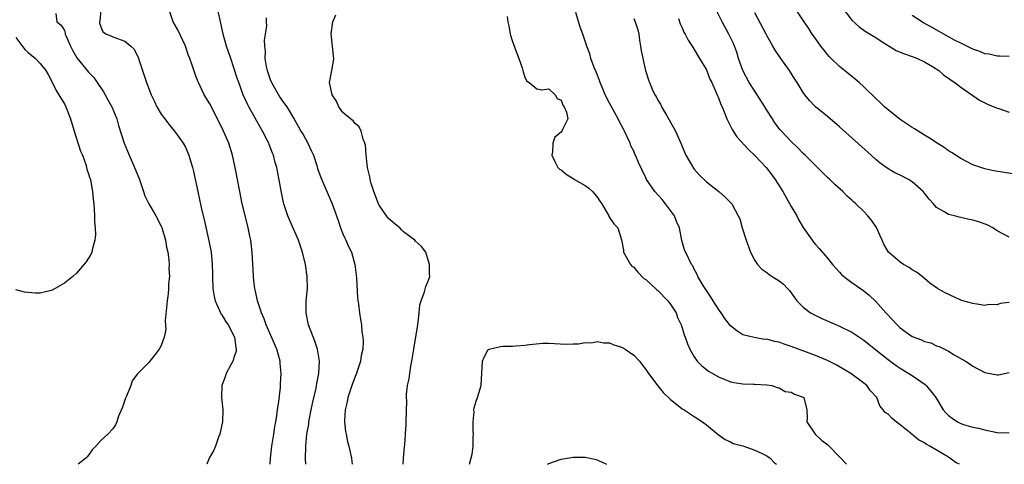
# Model space of a CAD drawing. Units: inches. Extents: x 2559000 to 2562000, y 1512000 to 1515000.
# Drawn here: x 2560528 to 2560690, y 1512000 to 1512073 of the extents above; entities that cross this region are included whole.
import ezdxf

# ---------------------------------------------------------------- set-up
doc = ezdxf.new("R2010")
doc.units = ezdxf.units.IN
doc.header["$MEASUREMENT"] = 0
doc.layers.add('LD25591512_2ft', color=93, linetype='Continuous')

msp = doc.modelspace()

# ---------------------------------------------------------------- linework, layer by layer
at = {"layer": 'LD25591512_2ft'}
for points, elevation in [([(2560541.03, 1512075.03), (2560540.85, 1512073.15), (2560540.82, 1512073), (2560540.83, 1512072.83), (2560541, 1512072.2), (2560541.38, 1512071.38), (2560541.95, 1512071), (2560542.69, 1512070.69), (2560543, 1512070.57), (2560543.75, 1512070.25), (2560545, 1512069.85), (2560546, 1512069), (2560546.5, 1512068.5), (2560547.16, 1512067.16), (2560547.88, 1512065), (2560548.18, 1512064.18), (2560548.55, 1512063), (2560549.32, 1512061), (2560549.88, 1512059.88), (2560550.29, 1512059), (2560551, 1512057.79), (2560551.58, 1512057), (2560552.17, 1512056.17), (2560553.2, 1512055), (2560554.63, 1512053), (2560555, 1512052.34), (2560555.4, 1512051.4), (2560555.56, 1512051), (2560555.77, 1512050.23), (2560556.14, 1512049), (2560556.32, 1512048.32), (2560557.02, 1512045), (2560557.61, 1512042.39), (2560558.14, 1512040.14), (2560558.87, 1512036.87), (2560559.23, 1512035), (2560559.41, 1512033), (2560559.45, 1512031.45), (2560559.44, 1512031), (2560559.54, 1512029), (2560559.72, 1512027.72), (2560559.9, 1512027), (2560560.64, 1512025.36), (2560560.77, 1512025), (2560560.85, 1512024.85), (2560561, 1512024.66), (2560561.62, 1512023.62), (2560562.02, 1512023), (2560563.07, 1512021), (2560563.29, 1512019.29), (2560563.37, 1512019), (2560563.34, 1512018.66), (2560563, 1512017.62), (2560562.86, 1512017.14), (2560562.8, 1512017), (2560562.55, 1512016.55), (2560561.74, 1512015), (2560561.57, 1512014.43), (2560561, 1512013), (2560560.94, 1512011), (2560561.16, 1512009), (2560561.12, 1512007), (2560560.75, 1512005.25), (2560560.68, 1512005), (2560560.46, 1512004.46), (2560559.93, 1512003), (2560559.67, 1512002.33), (2560558.93, 1512001), (2560558.52, 1512000)], 8940), ([(2560568.98, 1512000), (2560569.05, 1512001), (2560569.28, 1512003), (2560569.58, 1512005), (2560569.74, 1512006.26), (2560569.89, 1512007), (2560570.07, 1512008.07), (2560570.18, 1512009), (2560570.39, 1512010.39), (2560570.66, 1512012.66), (2560570.71, 1512013.29), (2560570.8, 1512015), (2560570.65, 1512016.65), (2560570.64, 1512017), (2560570.1, 1512019), (2560568.31, 1512023), (2560567.99, 1512023.99), (2560567.54, 1512025), (2560566.88, 1512027), (2560566.56, 1512028.56), (2560566.44, 1512029), (2560566.29, 1512030.29), (2560566.22, 1512031), (2560566.16, 1512032.16), (2560566.14, 1512033), (2560566.02, 1512035), (2560565.77, 1512037), (2560565.63, 1512037.63), (2560565.37, 1512039), (2560565.29, 1512039.29), (2560564.37, 1512043), (2560563.95, 1512045), (2560563.21, 1512049), (2560562.76, 1512051), (2560562.13, 1512053), (2560561.29, 1512055), (2560560.31, 1512057), (2560559, 1512059.49), (2560558.1, 1512061), (2560557.13, 1512063), (2560557, 1512063.36), (2560556.53, 1512064.53), (2560556.1, 1512065.9), (2560555.7, 1512067), (2560555.49, 1512067.49), (2560554.98, 1512069), (2560553.73, 1512071.73), (2560552.99, 1512073.01), (2560552.31, 1512075)], 8942), ([(2560574.86, 1512000), (2560574.82, 1512000.82), (2560574.85, 1512003), (2560575.05, 1512005), (2560575.35, 1512006.65), (2560575.39, 1512007), (2560575.77, 1512009), (2560575.98, 1512010.02), (2560576.56, 1512012.56), (2560576.65, 1512013), (2560576.68, 1512013.32), (2560577.02, 1512015), (2560577.12, 1512017), (2560576.79, 1512019), (2560576.34, 1512020.34), (2560575.32, 1512023), (2560574.9, 1512025), (2560574.95, 1512027), (2560575.12, 1512029), (2560575.09, 1512031), (2560574.79, 1512033), (2560574.33, 1512035), (2560573.98, 1512035.98), (2560573.64, 1512037), (2560572.22, 1512040.22), (2560571.9, 1512041), (2560571.26, 1512043), (2560571.2, 1512043.2), (2560570.85, 1512044.85), (2560570.06, 1512049), (2560569.83, 1512049.83), (2560569.54, 1512051), (2560569.37, 1512051.37), (2560568.8, 1512052.8), (2560568.74, 1512053), (2560568.48, 1512053.52), (2560567.71, 1512055), (2560566.72, 1512056.72), (2560565.47, 1512059), (2560565.31, 1512059.31), (2560564.53, 1512061), (2560563.78, 1512063), (2560563.58, 1512063.58), (2560563, 1512065.43), (2560562.46, 1512067), (2560562.1, 1512068.1), (2560561.76, 1512069), (2560561.21, 1512071), (2560560.83, 1512072.83), (2560560.34, 1512075)], 8944), ([(2560691, 1512026.73), (2560689.48, 1512026.52), (2560689, 1512026.31), (2560687.65, 1512026.35), (2560687, 1512026.22), (2560685, 1512026.56), (2560683.33, 1512027), (2560683, 1512027.1), (2560680.33, 1512028.33), (2560679.17, 1512029), (2560677.92, 1512029.92), (2560677, 1512030.65), (2560676.63, 1512031), (2560675.69, 1512031.69), (2560675, 1512032.08), (2560674.47, 1512032.47), (2560673.57, 1512033), (2560673, 1512033.37), (2560671.05, 1512035), (2560670.31, 1512036.31), (2560670.01, 1512037), (2560669.72, 1512037.72), (2560669.07, 1512039.06), (2560668.27, 1512040.27), (2560667.68, 1512041), (2560667, 1512041.7), (2560665.69, 1512043), (2560665.31, 1512043.31), (2560665, 1512043.62), (2560664.26, 1512044.26), (2560663.53, 1512045), (2560662.19, 1512046.19), (2560661.4, 1512047), (2560661, 1512047.36), (2560660.17, 1512048.17), (2560659.34, 1512049), (2560659, 1512049.31), (2560657.31, 1512051), (2560657, 1512051.28), (2560656.16, 1512052.16), (2560655, 1512053.27), (2560653.39, 1512055), (2560653.21, 1512055.21), (2560652.33, 1512056.33), (2560651.89, 1512057), (2560651, 1512058.44), (2560650.67, 1512059), (2560649.41, 1512061), (2560649, 1512061.59), (2560648.09, 1512063), (2560647, 1512065), (2560646.32, 1512067), (2560646.01, 1512068.01), (2560645.66, 1512069), (2560645.46, 1512069.46), (2560644.73, 1512071), (2560643.62, 1512073), (2560642.64, 1512075)], 8940), ([(2560693, 1512047.71), (2560690.14, 1512048.14), (2560688.45, 1512048.45), (2560687, 1512048.77), (2560686.82, 1512048.82), (2560685, 1512049.42), (2560683, 1512050.45), (2560681.47, 1512051.47), (2560681, 1512051.76), (2560680.27, 1512052.27), (2560679.09, 1512053), (2560677.84, 1512053.84), (2560677, 1512054.32), (2560675.36, 1512055.36), (2560675, 1512055.57), (2560674.16, 1512056.16), (2560673, 1512056.91), (2560671, 1512058.5), (2560670.43, 1512059), (2560669.72, 1512059.72), (2560669, 1512060.36), (2560667, 1512062.29), (2560666.23, 1512063), (2560665.58, 1512063.58), (2560665, 1512064.02), (2560663.83, 1512065), (2560663, 1512065.63), (2560661.6, 1512067), (2560661.3, 1512067.3), (2560661, 1512067.64), (2560660.38, 1512068.38), (2560659.91, 1512069), (2560659, 1512070.29), (2560658.47, 1512071), (2560657.91, 1512071.91), (2560657.15, 1512073), (2560655.82, 1512075)], 8936), ([(2560663.4, 1512075.4), (2560665, 1512073.28), (2560666.21, 1512072.21), (2560667.4, 1512071.4), (2560669, 1512070.45), (2560669.85, 1512069.85), (2560671.17, 1512069), (2560672.31, 1512068.31), (2560673, 1512068.03), (2560673.72, 1512067.72), (2560675, 1512067.31), (2560675.84, 1512067), (2560677, 1512066.44), (2560678.36, 1512065.64), (2560679.39, 1512065), (2560680.22, 1512064.22), (2560681, 1512063.71), (2560681.39, 1512063.39), (2560682.02, 1512063), (2560683, 1512062.24), (2560686.11, 1512060.11), (2560687, 1512059.65), (2560687.42, 1512059.42), (2560689, 1512058.79), (2560689.29, 1512058.71), (2560691, 1512058.13)], 8934), ([(2560533.6, 1512074.4), (2560533.78, 1512073), (2560534.47, 1512072.47), (2560535, 1512071.57), (2560535.15, 1512071.15), (2560535.16, 1512071), (2560535.25, 1512070.75), (2560535.99, 1512069), (2560536.33, 1512068.33), (2560537.07, 1512067.07), (2560538.79, 1512065), (2560539, 1512064.72), (2560539.84, 1512063.84), (2560540.43, 1512063), (2560541.47, 1512061.47), (2560541.74, 1512061), (2560542.17, 1512060.17), (2560542.83, 1512059), (2560543.64, 1512057), (2560543.94, 1512055.94), (2560544.86, 1512053), (2560545.69, 1512051), (2560546.6, 1512049), (2560547, 1512047.95), (2560547.39, 1512047), (2560547.64, 1512046.36), (2560548.09, 1512045), (2560548.31, 1512044.31), (2560548.96, 1512043), (2560550.09, 1512041), (2560551, 1512039.28), (2560551.08, 1512039.08), (2560551.68, 1512037), (2560551.84, 1512035.84), (2560552.06, 1512035), (2560552.25, 1512033.75), (2560552.28, 1512033), (2560552.27, 1512032.27), (2560552.34, 1512031), (2560552.22, 1512029.78), (2560552.19, 1512029), (2560552.13, 1512028.13), (2560551.95, 1512027), (2560551.67, 1512023.67), (2560551.73, 1512022.27), (2560551.46, 1512021), (2560551, 1512019.62), (2560550.64, 1512019), (2560549.94, 1512018.06), (2560549.11, 1512017), (2560549, 1512016.88), (2560547.05, 1512014.94), (2560546.22, 1512013.78), (2560545.95, 1512013), (2560545.24, 1512011.24), (2560545.09, 1512010.91), (2560544.58, 1512009.42), (2560543.96, 1512007.96), (2560543.65, 1512007), (2560543.47, 1512006.53), (2560543, 1512005.86), (2560542.19, 1512005), (2560541, 1512003.93), (2560540.19, 1512003), (2560539.6, 1512002.4), (2560539, 1512001.53), (2560538.75, 1512001.25), (2560538.57, 1512001), (2560537.27, 1512000)], 8938), ([(2560568.33, 1512073.67), (2560568.34, 1512073), (2560568.38, 1512072.38), (2560568.15, 1512071), (2560567.98, 1512070.02), (2560568.03, 1512069), (2560568.14, 1512068.14), (2560568.11, 1512067), (2560568.33, 1512065.67), (2560568.48, 1512065), (2560569, 1512063.51), (2560569.2, 1512063), (2560570.57, 1512060.57), (2560571, 1512059.93), (2560571.71, 1512059), (2560572.94, 1512056.94), (2560573.68, 1512055.68), (2560574.04, 1512055), (2560574.41, 1512054.41), (2560575.19, 1512053), (2560575.77, 1512051.77), (2560576.11, 1512051), (2560576.67, 1512049.33), (2560576.82, 1512048.82), (2560577.34, 1512047.34), (2560579.21, 1512043), (2560580.22, 1512040.22), (2560580.6, 1512039), (2560581, 1512038.04), (2560581.32, 1512037.32), (2560581.48, 1512037), (2560581.94, 1512035.94), (2560582.39, 1512035), (2560582.94, 1512033), (2560583.22, 1512030.78), (2560583.4, 1512027.4), (2560583.58, 1512026.42), (2560583.72, 1512025), (2560583.92, 1512023.92), (2560584.04, 1512023), (2560584.12, 1512021.88), (2560584.28, 1512021), (2560584.33, 1512020.33), (2560584.26, 1512019), (2560584.02, 1512017.98), (2560583.89, 1512017), (2560583.35, 1512015.35), (2560583.22, 1512015), (2560583, 1512014.48), (2560582.48, 1512013), (2560581.81, 1512011), (2560581.67, 1512010.33), (2560581.36, 1512009), (2560581.25, 1512007.25), (2560581.25, 1512007), (2560581.42, 1512005.42), (2560581.52, 1512005), (2560581.75, 1512003.75), (2560581.98, 1512003), (2560582.39, 1512001), (2560582.46, 1512000.46), (2560582.51, 1512000)], 8946), ([(2560590.92, 1512000), (2560591.02, 1512001), (2560591.14, 1512002.86), (2560591.19, 1512003.19), (2560591.32, 1512005), (2560591.41, 1512006.59), (2560591.46, 1512007), (2560591.53, 1512010.47), (2560591.5, 1512011), (2560591.5, 1512011.5), (2560591.68, 1512013), (2560591.91, 1512014.09), (2560592.02, 1512015), (2560592.22, 1512016.22), (2560592.37, 1512017), (2560592.71, 1512019), (2560593.29, 1512022.71), (2560593.44, 1512023.44), (2560593.59, 1512025), (2560593.68, 1512026.32), (2560593.89, 1512027), (2560594.48, 1512028.48), (2560594.68, 1512029.32), (2560595, 1512030.1), (2560595.33, 1512031), (2560595.31, 1512031.31), (2560595.31, 1512033), (2560594.7, 1512035), (2560593.97, 1512035.97), (2560593, 1512036.85), (2560592.89, 1512037), (2560591, 1512038.37), (2560590.68, 1512038.68), (2560590.39, 1512039), (2560589.61, 1512039.61), (2560588.54, 1512040.54), (2560588.19, 1512041), (2560587, 1512042.75), (2560586.86, 1512043), (2560586.07, 1512045), (2560585.64, 1512046.36), (2560585.48, 1512047), (2560585.45, 1512047.45), (2560585.06, 1512049), (2560584.83, 1512051), (2560584.7, 1512052.7), (2560584.63, 1512053), (2560584.36, 1512053.64), (2560584.03, 1512055), (2560583.68, 1512055.68), (2560583, 1512056.26), (2560582.67, 1512056.67), (2560582.23, 1512057), (2560581, 1512058.08), (2560580.32, 1512059), (2560579.95, 1512059.95), (2560579.21, 1512061), (2560579, 1512062.03), (2560578.77, 1512063), (2560579.17, 1512065), (2560579.45, 1512066.55), (2560579.51, 1512067), (2560579.44, 1512067.44), (2560579.28, 1512069), (2560579.03, 1512071.03), (2560579.35, 1512073), (2560579.84, 1512074.16)], 8948), ([(2560608.12, 1512073.88), (2560608.24, 1512073), (2560608.37, 1512072.37), (2560608.62, 1512071), (2560609, 1512069.76), (2560609.27, 1512069), (2560610.04, 1512067), (2560610.56, 1512065.44), (2560610.71, 1512065), (2560610.75, 1512064.75), (2560611, 1512063.87), (2560611.29, 1512063.29), (2560611.75, 1512063), (2560613, 1512061.94), (2560613.81, 1512061.81), (2560615, 1512061.99), (2560616.04, 1512061), (2560616.37, 1512060.37), (2560617, 1512060.08), (2560617.28, 1512059.28), (2560617.53, 1512059), (2560617.91, 1512058.09), (2560618.1, 1512057), (2560617.25, 1512055.25), (2560617.14, 1512055), (2560617, 1512054.79), (2560616, 1512054), (2560615.65, 1512053), (2560615.59, 1512051.59), (2560615.49, 1512051), (2560616, 1512050), (2560616.46, 1512049), (2560616.73, 1512048.73), (2560617, 1512048.58), (2560617.87, 1512047.87), (2560619, 1512047.16), (2560619.21, 1512047), (2560621, 1512046.03), (2560621.58, 1512045.58), (2560622.22, 1512045), (2560622.61, 1512044.61), (2560623, 1512044.06), (2560623.42, 1512043.42), (2560623.75, 1512043), (2560624.74, 1512041.26), (2560624.87, 1512041), (2560624.89, 1512040.89), (2560625, 1512040.72), (2560625.7, 1512039.7), (2560626.36, 1512039), (2560627, 1512037.05), (2560627.32, 1512035.32), (2560627.34, 1512035), (2560628.45, 1512033), (2560628.71, 1512032.71), (2560629, 1512032.51), (2560629.69, 1512031.69), (2560630.69, 1512030.69), (2560631, 1512030.51), (2560632.61, 1512029), (2560632.8, 1512028.8), (2560633, 1512028.66), (2560634.63, 1512027), (2560635, 1512026.49), (2560635.99, 1512025), (2560636.23, 1512024.23), (2560636.85, 1512023), (2560637, 1512022.54), (2560637.35, 1512021.35), (2560637.5, 1512021), (2560637.87, 1512019.87), (2560638.26, 1512019), (2560639, 1512017.74), (2560639.49, 1512017), (2560640.23, 1512016.23), (2560641, 1512015.64), (2560641.35, 1512015.35), (2560643, 1512014.41), (2560643.95, 1512014.05), (2560645, 1512013.61), (2560645.52, 1512013.52), (2560647, 1512013.3), (2560648.79, 1512013.21), (2560649, 1512013.22), (2560650.91, 1512013.09), (2560651, 1512013.1), (2560651.78, 1512013), (2560652.67, 1512012.67), (2560653, 1512012.61), (2560654.02, 1512012.02), (2560655, 1512011.92), (2560655.55, 1512011.55), (2560657, 1512011.07), (2560657.1, 1512011), (2560657.56, 1512009), (2560657.62, 1512007.62), (2560657.6, 1512007), (2560658.97, 1512005), (2560660, 1512004), (2560661, 1512003.26), (2560663.22, 1512001), (2560664.06, 1512000.06), (2560664.12, 1512000)], 8948), ([(2560682.81, 1512000), (2560682.26, 1512000.26), (2560681.18, 1512001), (2560680.68, 1512001.32), (2560677.92, 1512003), (2560677.3, 1512003.3), (2560677, 1512003.56), (2560676.04, 1512004.04), (2560674.94, 1512005), (2560673, 1512006.52), (2560672.34, 1512007), (2560671.61, 1512007.61), (2560671, 1512008.27), (2560670.53, 1512008.53), (2560670.19, 1512009), (2560669.66, 1512009.66), (2560669.13, 1512011), (2560668.1, 1512012.1), (2560667.5, 1512013), (2560667, 1512013.39), (2560664.85, 1512015), (2560663, 1512016.1), (2560662.42, 1512016.42), (2560661, 1512017.12), (2560659, 1512017.95), (2560655, 1512019.44), (2560653.82, 1512019.82), (2560653, 1512020.13), (2560652.25, 1512020.25), (2560651, 1512020.63), (2560650.62, 1512020.62), (2560648.91, 1512020.91), (2560647, 1512021.39), (2560646.02, 1512022.02), (2560645, 1512022.85), (2560644.07, 1512024.07), (2560643.44, 1512025), (2560643, 1512025.59), (2560642.12, 1512027), (2560641.7, 1512027.7), (2560641, 1512028.71), (2560640.47, 1512029.53), (2560639.59, 1512031), (2560639.43, 1512031.43), (2560639, 1512032.22), (2560638.74, 1512032.74), (2560638.55, 1512033), (2560638.11, 1512033.89), (2560637.41, 1512035.41), (2560636.93, 1512036.93), (2560636.54, 1512039), (2560636.09, 1512040.09), (2560635.75, 1512041), (2560634.27, 1512043), (2560633.72, 1512043.72), (2560632.51, 1512045), (2560631.11, 1512047), (2560631, 1512047.27), (2560629.8, 1512049.8), (2560629.31, 1512051), (2560629.2, 1512051.2), (2560629, 1512051.68), (2560628.55, 1512052.55), (2560628.4, 1512053), (2560627.95, 1512054.05), (2560627.5, 1512055), (2560627.32, 1512055.32), (2560626.62, 1512056.62), (2560626.46, 1512057), (2560625, 1512059.6), (2560624.3, 1512061), (2560623.77, 1512062.23), (2560623.45, 1512063), (2560623.35, 1512063.35), (2560623, 1512064.23), (2560622.8, 1512064.8), (2560622.49, 1512065.51), (2560621.95, 1512067), (2560621.76, 1512067.76), (2560621.25, 1512069), (2560620.59, 1512071), (2560620.14, 1512072.14), (2560619.43, 1512074.57)], 8946), ([(2560629, 1512073.55), (2560629.27, 1512073), (2560629.69, 1512071.69), (2560629.83, 1512071), (2560629.98, 1512069.98), (2560630.15, 1512069), (2560630.22, 1512068.22), (2560630.96, 1512065), (2560631.46, 1512063.46), (2560631.63, 1512063), (2560632.07, 1512061.93), (2560632.51, 1512061), (2560632.71, 1512060.71), (2560633, 1512060.12), (2560633.43, 1512059.43), (2560633.59, 1512059), (2560634.39, 1512057.61), (2560635.59, 1512055.59), (2560635.9, 1512055), (2560636.78, 1512053), (2560637, 1512052.44), (2560637.62, 1512051), (2560638.86, 1512048.86), (2560639, 1512048.69), (2560639.8, 1512047.8), (2560641, 1512046.61), (2560643.04, 1512045), (2560644.09, 1512044.09), (2560645, 1512043.23), (2560645.21, 1512043), (2560646.26, 1512041), (2560646.5, 1512040.5), (2560646.92, 1512039), (2560647.55, 1512037), (2560648.27, 1512035), (2560649, 1512033.64), (2560649.43, 1512033), (2560650.18, 1512032.18), (2560651, 1512031.65), (2560651.35, 1512031.35), (2560651.86, 1512031), (2560653, 1512030.28), (2560653.71, 1512029.71), (2560654.42, 1512029), (2560654.7, 1512028.7), (2560655, 1512028.3), (2560655.54, 1512027.54), (2560655.96, 1512027), (2560657, 1512025.91), (2560658.21, 1512025), (2560658.72, 1512024.72), (2560660.07, 1512024.07), (2560662.46, 1512023), (2560663, 1512022.78), (2560665, 1512021.8), (2560667, 1512020.49), (2560669, 1512018.91), (2560671, 1512017.28), (2560672.32, 1512016.32), (2560673, 1512015.88), (2560674.43, 1512015), (2560675, 1512014.63), (2560677.15, 1512013.15), (2560677.3, 1512013), (2560678.08, 1512012.08), (2560678.91, 1512011), (2560680.11, 1512009), (2560680.52, 1512008.52), (2560681, 1512008.03), (2560681.59, 1512007.59), (2560682.48, 1512007), (2560683, 1512006.71), (2560683.44, 1512006.56), (2560685, 1512006.13), (2560685.94, 1512005.94), (2560687, 1512005.69), (2560689, 1512005.26), (2560691, 1512005.18)], 8944), ([(2560636.41, 1512073.59), (2560636.7, 1512072.7), (2560637, 1512072.03), (2560637.3, 1512071.3), (2560637.48, 1512071), (2560638.01, 1512070.01), (2560638.64, 1512069), (2560639, 1512068.47), (2560639.89, 1512067), (2560641, 1512065.1), (2560641.59, 1512063.59), (2560641.89, 1512063), (2560642.64, 1512061.36), (2560642.83, 1512060.83), (2560643, 1512060.47), (2560643.39, 1512059.39), (2560643.61, 1512059), (2560644.02, 1512057.98), (2560644.39, 1512057), (2560644.58, 1512056.58), (2560645, 1512055.8), (2560645.25, 1512055.25), (2560645.4, 1512055), (2560646.04, 1512054.04), (2560647.95, 1512051.95), (2560649, 1512050.98), (2560650.85, 1512049), (2560651.79, 1512047.79), (2560652.36, 1512047), (2560653.64, 1512045), (2560655, 1512042.57), (2560655.91, 1512041), (2560656.28, 1512040.28), (2560657, 1512039.09), (2560658.44, 1512037), (2560658.67, 1512036.67), (2560659, 1512036.27), (2560659.61, 1512035.61), (2560661, 1512034), (2560661.8, 1512033), (2560662.35, 1512032.35), (2560663, 1512031.72), (2560663.33, 1512031.33), (2560663.7, 1512031), (2560665, 1512030.03), (2560667, 1512028.61), (2560667.9, 1512027.9), (2560669, 1512026.89), (2560670.64, 1512025), (2560671.8, 1512023.8), (2560672.51, 1512023), (2560673, 1512022.55), (2560675, 1512021.11), (2560676.52, 1512020.52), (2560677, 1512020.25), (2560678.04, 1512020.04), (2560679, 1512019.56), (2560679.44, 1512019.44), (2560680.34, 1512019), (2560681, 1512018.66), (2560681.92, 1512018.08), (2560683.76, 1512017), (2560684.53, 1512016.53), (2560685, 1512016.18), (2560687, 1512015.15), (2560689, 1512014.76), (2560689.21, 1512014.79), (2560691, 1512015.14)], 8942), ([(2560691, 1512037.5), (2560689, 1512038.53), (2560688.27, 1512039), (2560687.47, 1512039.47), (2560686.01, 1512040.01), (2560685, 1512040.3), (2560684.4, 1512040.4), (2560683, 1512040.72), (2560682.76, 1512040.76), (2560681.95, 1512041), (2560681, 1512041.23), (2560680.38, 1512041.62), (2560679, 1512042.37), (2560678.48, 1512043), (2560677.77, 1512043.77), (2560676.77, 1512045), (2560675, 1512046.63), (2560674.36, 1512047), (2560673, 1512047.72), (2560672.12, 1512048.12), (2560670.86, 1512048.86), (2560669.7, 1512049.7), (2560669, 1512050.28), (2560668.19, 1512051), (2560663, 1512055.68), (2560661, 1512057.4), (2560659.02, 1512059.02), (2560658.02, 1512060.02), (2560657.24, 1512061), (2560657, 1512061.34), (2560655.99, 1512063), (2560655.59, 1512063.59), (2560654.73, 1512065), (2560653.29, 1512067), (2560653.16, 1512067.16), (2560652.34, 1512068.34), (2560651.99, 1512069), (2560651, 1512070.77), (2560650.89, 1512071), (2560649, 1512074.5)], 8938), ([(2560691, 1512067.31), (2560689.37, 1512067.37), (2560689, 1512067.35), (2560687.68, 1512067.68), (2560687, 1512067.74), (2560686.15, 1512068.15), (2560685, 1512068.5), (2560684.68, 1512068.68), (2560683, 1512069.49), (2560681.99, 1512070.01), (2560680.19, 1512071), (2560679.45, 1512071.45), (2560678.15, 1512072.15), (2560676.86, 1512072.86), (2560675, 1512074.07)], 8932), ([(2560527, 1512070.43), (2560528.47, 1512068.47), (2560529, 1512067.97), (2560530.25, 1512067), (2560531, 1512066.15), (2560531.95, 1512065), (2560532.31, 1512064.31), (2560533, 1512063.05), (2560533.67, 1512061.67), (2560534.1, 1512061), (2560534.42, 1512060.42), (2560535, 1512059.47), (2560535.26, 1512059), (2560536.04, 1512057), (2560536.64, 1512055), (2560537.69, 1512051.69), (2560537.97, 1512051), (2560538.53, 1512049.47), (2560538.67, 1512049), (2560538.73, 1512048.73), (2560539, 1512047.96), (2560539.21, 1512047.21), (2560539.29, 1512047), (2560539.37, 1512046.63), (2560539.67, 1512045), (2560539.76, 1512043.76), (2560539.86, 1512043), (2560539.94, 1512042.06), (2560539.99, 1512041), (2560540, 1512040), (2560540.09, 1512039), (2560540.12, 1512037.88), (2560540.02, 1512037), (2560539.62, 1512035.62), (2560539.53, 1512035), (2560539.38, 1512034.63), (2560539, 1512034), (2560538.59, 1512033.41), (2560537, 1512031.56), (2560536.38, 1512031), (2560535, 1512029.92), (2560533.49, 1512029), (2560533, 1512028.74), (2560532.63, 1512028.63), (2560531, 1512028.25), (2560530.22, 1512028.22), (2560528.42, 1512028.42), (2560527, 1512028.82)], 8936), ([(2560601.89, 1512000), (2560602.34, 1512001.66), (2560602.49, 1512003), (2560602.5, 1512004.5), (2560602.54, 1512005), (2560602.51, 1512005.49), (2560602.47, 1512007), (2560602.64, 1512008.64), (2560602.62, 1512009), (2560602.66, 1512009.34), (2560603, 1512010.42), (2560603.21, 1512011), (2560603.79, 1512013), (2560604.02, 1512017), (2560604.31, 1512017.69), (2560605, 1512018.92), (2560605.04, 1512018.96), (2560605.13, 1512019), (2560607, 1512019.45), (2560607.47, 1512019.47), (2560609, 1512019.49), (2560609.55, 1512019.55), (2560611, 1512019.65), (2560611.78, 1512019.78), (2560613.98, 1512019.98), (2560615, 1512019.98), (2560617.8, 1512019.8), (2560619, 1512019.87), (2560619.87, 1512019.87), (2560621, 1512020.1), (2560622.06, 1512020.06), (2560623, 1512020.24), (2560624.02, 1512020.02), (2560625, 1512020.02), (2560625.72, 1512019.72), (2560627, 1512019.35), (2560627.23, 1512019.23), (2560627.58, 1512019), (2560629, 1512017.99), (2560629.97, 1512017), (2560630.39, 1512016.39), (2560631, 1512015.66), (2560631.45, 1512015), (2560632.96, 1512012.96), (2560633.86, 1512011.86), (2560635, 1512010.76), (2560637, 1512009.18), (2560637.31, 1512009), (2560639, 1512007.91), (2560640.34, 1512007), (2560641, 1512006.53), (2560642.94, 1512004.94), (2560644.08, 1512004.08), (2560645, 1512003.69), (2560645.45, 1512003.45), (2560647, 1512003.03), (2560649, 1512002.35), (2560650.21, 1512001.79), (2560651, 1512001.38), (2560651.53, 1512001), (2560652.25, 1512000.25), (2560652.59, 1512000)], 8950), ([(2560614.78, 1512000), (2560615, 1512000.13), (2560617, 1512000.82), (2560619, 1512001.18), (2560620.85, 1512001.15), (2560621, 1512001.15), (2560621.82, 1512001), (2560622.79, 1512000.79), (2560624.2, 1512000.2), (2560624.53, 1512000)], 8952)]:
    msp.add_lwpolyline(points, dxfattribs=dict(at, elevation=elevation))

doc.saveas('drawing.dxf')
